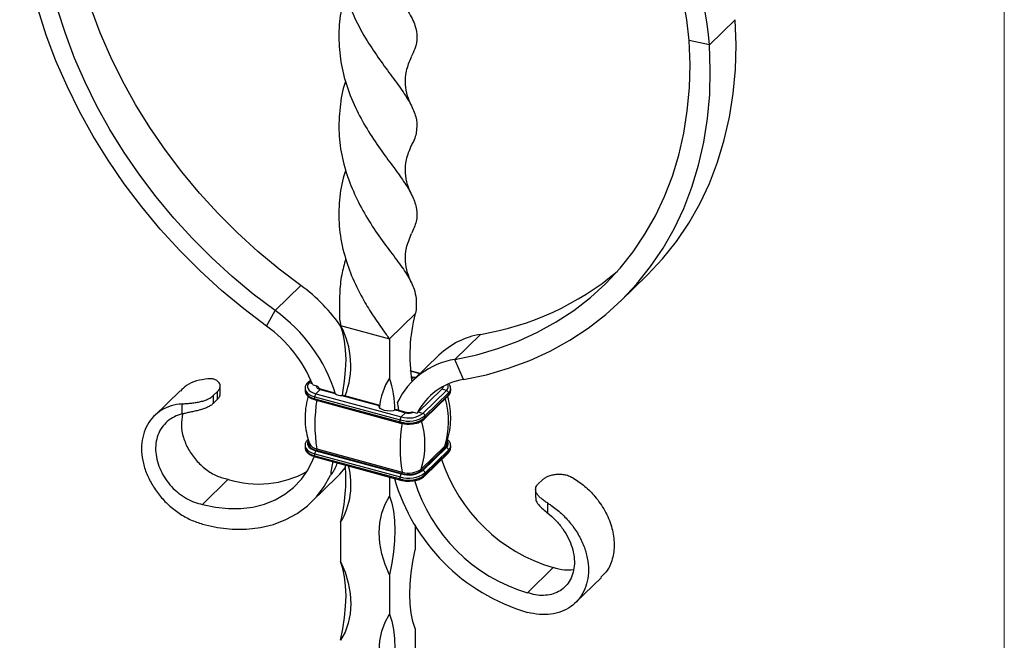
# Model space of a CAD drawing. Units: millimetres. Extents: x 35 to 2044, y 35 to 1435.
# Drawn here: x 1830 to 2044, y 354 to 490 of the extents above; entities that cross this region are included whole.
import ezdxf

# ---------------------------------------------------------------- set-up
doc = ezdxf.new("R2010")
doc.units = ezdxf.units.MM
doc.header["$LTSCALE"] = 7

msp = doc.modelspace()

# ---------------------------------------------------------------- linework, layer by layer
at = {"color": 7, "linetype": 'Continuous', "lineweight": 18}
msp.add_line((2044, 1435), (2044, 35), dxfattribs=at)
at = {"color": 7, "linetype": 'Continuous', "lineweight": 25}
for p, q in [((1985.4, 489.66), (1979.8, 484.19)), ((1979.8, 484.19), (1975.39, 485.11)), ((1960.48, 428.37), (1966.08, 433.84)), ((1885.26, 426.28), (1890.86, 431.75)), ((1883.4, 422.9), (1885.26, 426.28)), ((1910.13, 420.16), (1915.73, 425.62)), ((1899.52, 423.04), (1910.13, 420.16)), ((1910.13, 420.16), (1910.13, 411.59)), ((1924.39, 415.65), (1929.99, 421.11)), ((1920.91, 416.57), (1915.31, 411.11)), ((1926.25, 411.25), (1924.39, 415.65)), ((1916.83, 412.59), (1914.69, 413.17)), ((1873.29, 408.1), (1873.29, 409.86)), ((1893, 411.21), (1892.33, 410.55)), ((1893.46, 410.12), (1894.29, 409.89)), ((1921.79, 409.41), (1922.02, 409.84)), ((1864.57, 408.84), (1858.97, 403.37)), ((1871.78, 407.78), (1872.72, 408.69)), ((1871.78, 407.78), (1871.78, 406.06)), ((1872.72, 406.97), (1872.72, 408.69)), ((1891.77, 409.35), (1891.77, 408.92)), ((1893.91, 407.53), (1912.48, 402.48)), ((1893.91, 407.1), (1893.91, 407.53)), ((1894.14, 408.19), (1895.07, 409.1)), ((1894.14, 408.19), (1912.71, 403.14)), ((1895.07, 409.1), (1898.3, 408.22)), ((1898.25, 408.32), (1895.2, 409.15)), ((1898.27, 408.32), (1898.32, 408.21)), ((1899.81, 407.81), (1907.85, 405.62)), ((1907.87, 405.71), (1900.12, 407.81)), ((1916.42, 404.17), (1921.55, 409.18)), ((1917.44, 403.89), (1922.57, 408.9)), ((1917.79, 402.68), (1922.92, 407.69)), ((1917.88, 403.34), (1923.02, 408.35)), ((1917.88, 402.91), (1923.02, 407.92)), ((1921.55, 409.18), (1921.79, 409.41)), ((1922.57, 408.9), (1921.55, 409.18)), ((1923.02, 407.92), (1923.02, 408.35)), ((1923.48, 408.89), (1923.48, 409.31)), ((1865.03, 403.77), (1865.03, 405.97)), ((1872.72, 406.97), (1871.78, 406.06)), ((1893.91, 407.1), (1912.48, 402.05)), ((1894.01, 406.85), (1912.58, 401.8)), ((1911.48, 404.64), (1913.65, 404.05)), ((1913.78, 404.1), (1911.73, 404.66)), ((1912.05, 404.96), (1911.97, 404.59)), ((1912.71, 403.14), (1913.65, 404.05)), ((1915.36, 404.16), (1916.19, 403.94)), ((1916.19, 403.94), (1916.42, 404.17)), ((1917.44, 403.89), (1916.42, 404.17)), ((1917.88, 402.91), (1917.88, 403.34)), ((1912.48, 402.05), (1912.48, 402.48)), ((1891.77, 396.92), (1891.77, 396.49)), ((1917.07, 391.78), (1922.2, 396.79)), ((1923.48, 396.46), (1923.48, 396.88)), ((1893.91, 395.1), (1912.48, 390.05)), ((1893.91, 394.67), (1893.91, 395.1)), ((1893.91, 394.67), (1912.48, 389.62)), ((1894.01, 394.42), (1912.58, 389.37)), ((1894.14, 395.76), (1894.25, 395.86)), ((1894.14, 395.76), (1912.71, 390.71)), ((1894.25, 395.86), (1912.82, 390.81)), ((1894.34, 396.17), (1912.91, 391.12)), ((1917.24, 391.52), (1922.37, 396.53)), ((1917.44, 391.46), (1922.57, 396.47)), ((1917.79, 390.25), (1922.92, 395.26)), ((1917.88, 390.91), (1923.02, 395.92)), ((1917.88, 390.48), (1923.02, 395.49)), ((1922.57, 396.47), (1922.37, 396.53)), ((1923.02, 395.49), (1923.02, 395.92)), ((1912.71, 390.71), (1912.82, 390.81)), ((1917.44, 391.46), (1917.24, 391.52)), ((1917.88, 390.48), (1917.88, 390.91)), ((1875.05, 389.54), (1869.45, 384.07)), ((1893.2, 384.6), (1898.8, 390.06)), ((1910.13, 390.03), (1910.13, 385.87)), ((1912.48, 389.62), (1912.48, 390.05)), ((1942.54, 388.55), (1943.47, 389.46)), ((1941.96, 387.31), (1941.96, 385.56)), ((1944.62, 382.13), (1944.62, 384.34)), ((1899.52, 380.18), (1899.52, 371.61)), ((1915.73, 379.62), (1915.73, 374.19)), ((1910.13, 368.73), (1910.13, 360.16)), ((1945.8, 370.31), (1940.2, 364.84)), ((1950.68, 362.68), (1956.28, 368.15)), ((1915.73, 357.05), (1915.73, 348.48))]:
    msp.add_line(p, q, dxfattribs=at)
at = {"color": 8, "linetype": 'Continuous', "lineweight": 25}
for p, q in [((1916.76, 412.52), (1914.7, 413.08)), ((1915.45, 411.71), (1914.85, 411.87)), ((1893.09, 411.02), (1892.68, 410.62)), ((1892.68, 410.62), (1893.33, 410.44)), ((1915.07, 411.1), (1914.98, 411.12))]:
    msp.add_line(p, q, dxfattribs=at)
at = {"color": 7, "linetype": 'Continuous', "lineweight": 25, "flags": 128}
for points in [[(1890.86, 431.75), (1886.11, 435.35), (1881.52, 439.17), (1877.09, 443.22), (1872.85, 447.47), (1868.8, 451.9), (1864.97, 456.51), (1861.37, 461.27), (1858, 466.17), (1854.89, 471.19), (1852.05, 476.31), (1849.48, 481.51), (1847.19, 486.78), (1845.19, 492.09), (1843.5, 497.43), (1842.11, 502.77), (1841.02, 508.11), (1840.26, 513.41), (1839.81, 518.66), (1839.67, 523.84), (1839.86, 528.94)], [(1975.39, 485.11), (1974.91, 489.62), (1974.07, 494.17), (1972.87, 498.74), (1971.31, 503.3), (1969.42, 507.81), (1967.2, 512.25), (1964.66, 516.59), (1961.83, 520.8), (1958.72, 524.85), (1955.35, 528.71)], [(1883.4, 422.9), (1878.41, 426.68), (1873.59, 430.7), (1868.94, 434.95), (1864.48, 439.41), (1860.24, 444.06), (1856.21, 448.9), (1852.43, 453.9), (1848.9, 459.04), (1845.63, 464.31), (1842.65, 469.69), (1839.95, 475.15), (1837.54, 480.68), (1835.45, 486.26), (1833.67, 491.87), (1832.2, 497.48), (1831.07, 503.08), (1830.26, 508.65), (1829.79, 514.16), (1829.65, 519.6), (1829.85, 524.95)], [(1885.26, 426.28), (1880.51, 429.88), (1875.92, 433.71), (1871.49, 437.75), (1867.25, 442), (1863.2, 446.44), (1859.37, 451.04), (1855.77, 455.8), (1852.4, 460.7), (1849.29, 465.72), (1846.45, 470.84), (1843.88, 476.04), (1841.59, 481.31), (1839.59, 486.62), (1837.9, 491.96), (1836.51, 497.31), (1835.42, 502.64), (1834.66, 507.94), (1834.21, 513.19), (1834.07, 518.38), (1834.26, 523.47)], [(1966.08, 433.84), (1966.35, 434.11), (1969.62, 437.6), (1972.61, 441.36), (1975.31, 445.35), (1977.71, 449.58), (1979.8, 454.01), (1981.59, 458.65), (1983.05, 463.47), (1984.18, 468.45), (1984.99, 473.58), (1985.46, 478.84), (1985.6, 484.21), (1985.4, 489.66)], [(1924.39, 415.65), (1929.14, 416.67), (1933.73, 418), (1938.16, 419.63), (1942.41, 421.58), (1946.45, 423.81), (1950.28, 426.34), (1953.88, 429.14), (1957.25, 432.21), (1960.36, 435.54), (1963.2, 439.11), (1965.77, 442.91), (1968.06, 446.94), (1970.06, 451.17), (1971.75, 455.58), (1973.15, 460.17), (1974.23, 464.92), (1974.99, 469.8), (1975.45, 474.81), (1975.58, 479.92), (1975.39, 485.11)], [(1926.25, 411.25), (1931.24, 412.32), (1936.06, 413.72), (1940.71, 415.44), (1945.17, 417.48), (1949.42, 419.83), (1953.44, 422.48), (1957.22, 425.42), (1960.75, 428.64), (1964.02, 432.14), (1967.01, 435.89), (1969.71, 439.88), (1972.11, 444.11), (1974.2, 448.55), (1975.98, 453.19), (1977.45, 458), (1978.58, 462.99), (1979.39, 468.12), (1979.86, 473.37), (1980, 478.74), (1979.8, 484.19)], [(1899.92, 407.83), (1900.02, 408.42), (1900.39, 410.9), (1900.61, 413.31), (1900.69, 415.61), (1900.61, 417.76), (1900.39, 419.74), (1900.02, 421.51), (1899.52, 423.04)], [(1892.68, 410.62), (1892.42, 410.29), (1892.29, 409.95), (1892.29, 409.59), (1892.43, 409.25), (1892.69, 408.92), (1893.08, 408.63), (1893.57, 408.38), (1894.14, 408.19)], [(1894.29, 409.89), (1894.27, 409.77), (1894.29, 409.65), (1894.35, 409.54), (1894.43, 409.43), (1894.55, 409.33), (1894.7, 409.24), (1894.88, 409.16), (1895.07, 409.1)], [(1911.48, 404.64), (1910.92, 404.48), (1910.3, 404.41), (1909.66, 404.43), (1909.06, 404.54), (1908.55, 404.74), (1908.15, 404.99), (1907.91, 405.3), (1907.85, 405.62)], [(1912.22, 404.53), (1912.14, 405.16), (1911.93, 406.33)], [(1922.2, 396.79), (1922.43, 397.08), (1922.51, 397.25)], [(1869.45, 384.07), (1872.28, 383.45), (1875.08, 383.15), (1877.8, 383.16), (1880.43, 383.48), (1882.92, 384.11), (1885.25, 385.05), (1887.38, 386.28), (1889.29, 387.79), (1890.97, 389.55), (1892.38, 391.55), (1893.5, 393.77), (1893.78, 394.45)], [(1869.45, 379.78), (1872.69, 379.07), (1875.89, 378.71), (1879.02, 378.7), (1882.04, 379.04), (1884.91, 379.73), (1887.6, 380.76), (1890.08, 382.12), (1892.32, 383.79), (1894.29, 385.75), (1895.97, 387.99), (1897.34, 390.46)], [(1898.8, 390.06), (1899.35, 390.63), (1900.61, 392.09)], [(1910.13, 368.73), (1909.18, 371.02), (1908.48, 373.33), (1908.06, 375.64), (1907.92, 377.9), (1908.06, 380.09), (1908.48, 382.17), (1909.18, 384.1), (1910.13, 385.87)], [(1910.13, 385.87), (1910.64, 384.34), (1911, 382.57), (1911.22, 380.59), (1911.3, 378.44), (1911.22, 376.14), (1911, 373.73), (1910.64, 371.25), (1910.13, 368.73)], [(1915.73, 357.05), (1915.23, 358.59), (1914.86, 360.35), (1914.64, 362.33), (1914.57, 364.48), (1914.64, 366.78), (1914.86, 369.19), (1915.23, 371.67), (1915.73, 374.19)], [(1899.52, 371.61), (1900.48, 369.32), (1901.17, 367.01), (1901.59, 364.7), (1901.73, 362.44), (1901.59, 360.25), (1901.17, 358.17), (1900.48, 356.24), (1899.52, 354.47)], [(1899.52, 354.47), (1900.02, 356.99), (1900.39, 359.47), (1900.61, 361.88), (1900.69, 364.18), (1900.61, 366.33), (1900.39, 368.31), (1900.02, 370.08), (1899.52, 371.61)], [(1910.13, 343.01), (1909.18, 345.3), (1908.48, 347.61), (1908.06, 349.92), (1907.92, 352.19), (1908.06, 354.37), (1908.48, 356.45), (1909.18, 358.39), (1910.13, 360.16)], [(1910.13, 360.16), (1910.64, 358.62), (1911, 356.85), (1911.22, 354.88), (1911.3, 352.72), (1911.22, 350.42), (1911, 348.02), (1910.64, 345.53), (1910.13, 343.01)]]:
    msp.add_lwpolyline(points, dxfattribs=at)
at = {"color": 8, "linetype": 'Continuous', "lineweight": 25, "flags": 128}
for points in [[(1891.77, 409.36), (1891.79, 409.14), (1891.95, 408.74), (1892.25, 408.37), (1892.69, 408.04), (1893.25, 407.75), (1893.91, 407.53)], [(1891.77, 408.92), (1891.79, 408.71), (1891.95, 408.31), (1892.25, 407.94), (1892.69, 407.61), (1893.25, 407.32), (1893.91, 407.1)], [(1891.77, 396.93), (1891.79, 396.71), (1891.95, 396.31), (1892.25, 395.94), (1892.69, 395.61), (1893.25, 395.32), (1893.91, 395.1)], [(1892.48, 397.96), (1892.42, 397.86), (1892.29, 397.52), (1892.29, 397.16), (1892.43, 396.82), (1892.69, 396.49), (1893.08, 396.2), (1893.57, 395.95), (1894.14, 395.76)], [(1892.57, 397.7), (1892.52, 397.51), (1892.52, 397.18), (1892.65, 396.85), (1892.9, 396.55), (1893.26, 396.27), (1893.71, 396.04), (1894.25, 395.86)], [(1891.77, 396.49), (1891.79, 396.28), (1891.95, 395.88), (1892.25, 395.51), (1892.69, 395.18), (1893.25, 394.89), (1893.91, 394.67)]]:
    msp.add_lwpolyline(points, dxfattribs=at)
at = {"color": 7, "linetype": 'Continuous', "lineweight": 25}
for centre, radius, start, end in [((1906.3, 478.09), 73.76, 4.7484, 32.8533), ((1919.83, 482.31), 62.03, 279.4263, 309.9861), ((1869.49, 402.19), 36.48, 34.0112, 54.1383), ((1864.97, 397.74), 35.02, 17.2027, 54.5836), ((1951.67, 416.52), 37.08, 165.7828, 188.8211), ((1866.32, 399.1), 29.29, 22.0821, 54.3333), ((1883.47, 414.32), 18.27, 338.7796, 28.5095), ((1932.77, 404.22), 17.12, 99.3315, 133.8135), ((1926.97, 399.21), 16.64, 98.9192, 154.6477), ((1922.2, 403.99), 14.26, 147.8274, 175.2652), ((1891.29, 404.85), 20.01, 359.189, 19.6571), ((1915.73, 409.2), 2.53, 85.3378, 96.5217), ((1928.37, 397.76), 13.67, 98.933, 153.0912), ((1894.93, 407.54), 1.02, 140.5129, 180.3434), ((1899.47, 409.55), 1.77, 228.6394, 280.9516), ((1922.41, 408.32), 0.607, 3.3916, 74.3338), ((1927.19, 401.52), 33.28, 170.7488, 189.2512), ((1914.31, 408.37), 6.16, 252.696, 305.3989), ((1913.5, 402.49), 1.02, 140.5129, 180.3434), ((1914.32, 408.29), 5.39, 252.696, 305.3989), ((1914.34, 406.59), 2.64, 254.7859, 292.9142), ((1917.28, 403.31), 0.607, 3.3916, 74.3338), ((1914.31, 407.94), 6.16, 252.696, 305.3989), ((1945.76, 396.47), 33.28, 170.7488, 189.2512), ((1899.91, 397.13), 17.97, 342.677, 17.323), ((1894.68, 398.35), 2.21, 208.7559, 261.0041), ((1922.43, 396.75), 0.229, 168.7775, 256.0056), ((1894.93, 395.11), 1.02, 140.5129, 180.3434), ((1893.94, 396.12), 0.401, 320.2177, 7.4365), ((1922.41, 395.89), 0.607, 3.3916, 74.3338), ((1912.9, 389.5), 15.58, 165.5637, 176.4553), ((1860.71, 389.71), 39.96, 346.2136, 4.2045), ((1885.77, 388.36), 16, 329.2721, 14.8278), ((1956.1, 405.27), 36.45, 198.2443, 253.5816), ((1881.65, 410.12), 21.62, 252.2081, 299.1443), ((1914.31, 395.94), 6.16, 252.696, 305.3989), ((1913.5, 390.06), 1.02, 140.5129, 180.3434), ((1914.31, 395.51), 6.16, 252.696, 305.3989), ((1914.32, 395.86), 5.39, 252.696, 305.3989), ((1914.32, 395.63), 5.04, 252.696, 305.3989), ((1912.51, 391.07), 0.401, 320.2177, 7.4365), ((1914.32, 395.65), 4.75, 252.696, 305.3989), ((1917.29, 391.74), 0.229, 168.7775, 256.0056), ((1917.28, 390.88), 0.607, 3.3916, 74.3338), ((1952.15, 401.38), 42.53, 195.8866, 253.6883), ((1950.46, 399.74), 36.38, 196.6966, 253.6174)]:
    msp.add_arc(centre, radius, start, end, dxfattribs=at)
at = {"color": 8, "linetype": 'Continuous', "lineweight": 25}
for centre, radius, start, end in [((1892.56, 410.28), 0.358, 71.5846, 131.3089), ((1921.9, 409.73), 1.07, 308.902, 28.0676), ((1895.18, 409.02), 0.135, 80.7318, 143.9675), ((1922.69, 407.91), 0.323, 315.3545, 1.9113), ((1922.15, 409.36), 1.33, 310.6624, 357.6294), ((1922.15, 408.93), 1.33, 310.6406, 357.9975), ((1894.16, 407.05), 0.255, 169.3516, 234.3744), ((1905.15, 402.13), 17.87, 342.6288, 16.1265), ((1913.75, 403.97), 0.136, 81.2446, 143.8914), ((1912.73, 402.01), 0.255, 169.3495, 234.3838), ((1917.56, 402.9), 0.323, 315.2999, 1.9129), ((1921.74, 397.31), 1, 308.9266, 22.3152), ((1921.89, 397.3), 1.08, 309.3197, 37.6347), ((1922.15, 396.93), 1.33, 310.6624, 357.6294), ((1894.16, 394.62), 0.255, 169.3516, 234.3744), ((1922.69, 395.48), 0.323, 315.3545, 1.9113), ((1922.15, 396.5), 1.33, 310.6406, 357.9975), ((1917.56, 390.47), 0.323, 315.2999, 1.9129), ((1912.73, 389.58), 0.255, 169.3495, 234.3838)]:
    msp.add_arc(centre, radius, start, end, dxfattribs=at)
at = {"color": 7, "linetype": 'Continuous', "lineweight": 25}
for points, knots in [([(1900.64, 534.14), (1900.54, 533.87), (1899.83, 531.91), (1899.22, 527.93), (1899.04, 522.41), (1899.87, 516.85), (1901.56, 511.55), (1903.95, 506.52), (1906.67, 502.1), (1909.46, 498.2), (1912.1, 494.67), (1914.4, 491.36), (1915.82, 488.48), (1916.23, 485.85), (1915.92, 483.65), (1915.15, 482.14), (1914.85, 481.56)], [0, 0, 0, 0, 0.012169, 0.089054, 0.168126, 0.245742, 0.325621, 0.403364, 0.483627, 0.557548, 0.633164, 0.715846, 0.801528, 0.876027, 0.952481, 1, 1, 1, 1]), ([(1900.66, 514.85), (1900.4, 514.07), (1899.53, 511.5), (1899.07, 507), (1899.25, 501.57), (1900.28, 496.15), (1902.14, 490.7), (1904.77, 485.73), (1907.67, 481.4), (1910.43, 477.64), (1912.94, 474.24), (1914.86, 471.22), (1916.04, 468.46), (1916.19, 465.83), (1915.76, 463.83), (1915.04, 462.57), (1914.87, 462.28)], [0, 0, 0, 0, 0.034931, 0.115219, 0.189163, 0.264802, 0.347509, 0.433218, 0.50774, 0.584217, 0.662055, 0.742178, 0.819552, 0.899152, 0.976415, 1, 1, 1, 1]), ([(1900.65, 495.51), (1900.24, 494.06), (1899.34, 490.92), (1899.01, 485.81), (1899.45, 480.41), (1900.8, 475.02), (1902.92, 469.91), (1905.59, 465.18), (1908.44, 460.99), (1911.24, 457.26), (1913.59, 454.01), (1915.29, 451.1), (1916.2, 448.39), (1916.18, 445.78), (1915.34, 443.96), (1914.93, 443.07)], [0, 0, 0, 0, 0.064009, 0.138672, 0.215294, 0.293279, 0.373554, 0.451074, 0.530825, 0.608235, 0.687905, 0.764773, 0.843658, 0.923598, 1, 1, 1, 1]), ([(1914.93, 470.89), (1914.62, 471.59), (1913.95, 473.1), (1913.54, 475.66), (1913.7, 478.61), (1914.52, 480.56), (1914.95, 481.6)], [0, 0, 0, 0, 0.205072, 0.437876, 0.701061, 1, 1, 1, 1]), ([(1900.62, 476.3), (1900.58, 476.19), (1899.91, 474.37), (1899.28, 470.54), (1899.01, 465.01), (1899.77, 459.44), (1901.38, 454.16), (1903.69, 449.18), (1906.4, 444.6), (1909.35, 440.43), (1912.07, 436.88), (1914.29, 433.74), (1915.54, 431.15), (1916, 428.92), (1915.99, 427.39), (1915.99, 426.3), (1915.82, 425.85), (1915.73, 425.62)], [0, 0, 0, 0, 0.005524, 0.087261, 0.17135, 0.252972, 0.336975, 0.418025, 0.501201, 0.585491, 0.672613, 0.752377, 0.834543, 0.896227, 0.958515, 0.979166, 1, 1, 1, 1]), ([(1914.93, 451.6), (1914.62, 452.31), (1913.95, 453.81), (1913.53, 456.38), (1913.7, 459.33), (1914.52, 461.28), (1914.96, 462.32)], [0, 0, 0, 0, 0.205261, 0.437884, 0.700875, 1, 1, 1, 1]), ([(1900.68, 456.96), (1900.47, 456.36), (1899.68, 454.02), (1899.07, 449.64), (1899.11, 443.93), (1900.23, 438.39), (1902.09, 433.15), (1904.31, 428.79), (1906.6, 425.13), (1908.26, 422.76), (1909.46, 421.05), (1909.91, 420.46), (1910.13, 420.16)], [0, 0, 0, 0, 0.046143, 0.182469, 0.320619, 0.463413, 0.594147, 0.728815, 0.829916, 0.932006, 0.965852, 1, 1, 1, 1]), ([(1914.89, 432.44), (1914.6, 433.14), (1913.96, 434.63), (1913.55, 437.16), (1913.7, 440.1), (1914.53, 442.04), (1914.97, 443.08)], [0, 0, 0, 0, 0.20467, 0.437985, 0.701134, 1, 1, 1, 1]), ([(1900.64, 437.59), (1900.31, 436.44), (1899.6, 433.96), (1899.26, 429.97), (1899.26, 426.74), (1899.27, 424.41), (1899.43, 423.5), (1899.52, 423.04)], [0, 0, 0, 0, 0.245622, 0.526864, 0.810854, 0.905008, 1, 1, 1, 1]), ([(1915.07, 411.1), (1915.04, 411.16), (1915.03, 411.23), (1915.03, 411.37), (1915.05, 411.45), (1915.13, 411.57), (1915.18, 411.62), (1915.3, 411.69), (1915.37, 411.7), (1915.45, 411.71)], [0, 0, 0, 0, 0.25, 0.25, 0.5, 0.5, 0.75, 0.75, 1, 1, 1, 1]), ([(1870.63, 411.44), (1869.79, 411.31), (1868.11, 411.07), (1866.04, 410.16), (1865.07, 409.18), (1864.65, 408.76)], [0, 0, 0, 0, 0.360973, 0.724228, 1, 1, 1, 1]), ([(1872.72, 408.69), (1872.87, 408.84), (1873, 409), (1873.14, 409.24), (1873.17, 409.32), (1873.24, 409.48), (1873.26, 409.56), (1873.3, 409.81), (1873.3, 409.97), (1873.23, 410.28), (1873.16, 410.44), (1872.96, 410.73), (1872.83, 410.86), (1872.51, 411.1), (1872.32, 411.2), (1871.9, 411.35), (1871.67, 411.4), (1871.17, 411.45), (1870.9, 411.46), (1870.63, 411.44)], [0, 0, 0, 0, 0.125, 0.125, 0.1875, 0.1875, 0.25, 0.25, 0.375, 0.375, 0.5, 0.5, 0.625, 0.625, 0.75, 0.75, 0.875, 0.875, 1, 1, 1, 1]), ([(1892.33, 410.55), (1892.23, 410.44), (1891.98, 410.16), (1891.76, 409.74), (1891.8, 409.44), (1891.81, 409.36)], [0, 0, 0, 0, 0.319621, 0.817382, 1, 1, 1, 1]), ([(1894.29, 409.89), (1894.41, 409.86), (1894.53, 409.78), (1894.67, 409.63), (1894.71, 409.57), (1894.76, 409.45), (1894.77, 409.39), (1894.77, 409.33)], [0, 0, 0, 0, 0.5, 0.5, 0.75, 0.75, 1, 1, 1, 1]), ([(1923.44, 409.3), (1923.45, 409.46), (1923.46, 409.8), (1923.25, 410.08), (1923.14, 410.24)], [0, 0, 0, 0, 0.460036, 1, 1, 1, 1]), ([(1865.03, 405.97), (1865.3, 405.99), (1865.6, 406.01), (1866.05, 406.06), (1866.21, 406.07), (1866.52, 406.1), (1866.69, 406.12), (1867.17, 406.17), (1867.5, 406.21), (1868.15, 406.3), (1868.48, 406.36), (1869.11, 406.49), (1869.42, 406.57), (1870, 406.75), (1870.28, 406.85), (1870.79, 407.08), (1871.02, 407.21), (1871.44, 407.48), (1871.63, 407.62), (1871.78, 407.78)], [0, 0, 0, 0, 0.125, 0.125, 0.1875, 0.1875, 0.25, 0.25, 0.375, 0.375, 0.5, 0.5, 0.625, 0.625, 0.75, 0.75, 0.875, 0.875, 1, 1, 1, 1]), ([(1873.23, 408.1), (1873.24, 407.94), (1873.25, 407.57), (1872.91, 407.19), (1872.72, 406.97)], [0, 0, 0, 0, 0.433628, 1, 1, 1, 1]), ([(1892.46, 407.64), (1892.43, 407.55), (1892.14, 406.71), (1891.87, 405.03), (1891.71, 402.67), (1891.92, 400.37), (1892.29, 398.57), (1892.66, 397.59), (1892.78, 397.29)], [0, 0, 0, 0, 0.027658, 0.255395, 0.479034, 0.696339, 0.906532, 1, 1, 1, 1]), ([(1891.81, 408.93), (1891.81, 408.78), (1891.8, 408.4), (1892.15, 407.86), (1892.74, 407.35), (1893.4, 407.03), (1893.87, 406.89), (1894.01, 406.85)], [0, 0, 0, 0, 0.159128, 0.388903, 0.6283, 0.887672, 1, 1, 1, 1]), ([(1895.2, 409.15), (1895.13, 409.17), (1894.97, 409.23), (1894.81, 409.32), (1894.77, 409.39), (1894.77, 409.38), (1894.77, 409.37)], [0, 0, 0, 0, 0.281049, 0.590282, 0.91724, 1, 1, 1, 1]), ([(1898.3, 408.22), (1898.28, 408.25), (1898.24, 408.3), (1898.23, 408.33), (1898.24, 408.32), (1898.25, 408.32)], [0, 0, 0, 0, 0.5117, 0.898873, 1, 1, 1, 1]), ([(1898.26, 408.31), (1898.27, 408.3), (1898.28, 408.28), (1898.3, 408.25), (1898.3, 408.24)], [0, 0, 0, 0, 0.849933, 1, 1, 1, 1]), ([(1900.12, 407.81), (1900.1, 407.82), (1900.06, 407.83), (1899.95, 407.82), (1899.86, 407.82), (1899.81, 407.81)], [0, 0, 0, 0, 0.220095, 0.574371, 1, 1, 1, 1]), ([(1922.47, 397.25), (1922.62, 397.64), (1923.03, 398.78), (1923.39, 400.77), (1923.54, 403.14), (1923.32, 405.43), (1923.04, 406.97), (1922.78, 407.69), (1922.76, 407.73)], [0, 0, 0, 0, 0.11942, 0.34448, 0.565491, 0.780242, 0.987965, 1, 1, 1, 1]), ([(1922.92, 407.69), (1923.02, 407.8), (1923.27, 408.08), (1923.49, 408.5), (1923.45, 408.79), (1923.44, 408.87)], [0, 0, 0, 0, 0.319621, 0.817382, 1, 1, 1, 1]), ([(1865.03, 405.97), (1864.81, 405.95), (1863.78, 405.84), (1862.04, 405.42), (1860.01, 404.36), (1858.35, 402.85), (1857.12, 400.95), (1856.36, 398.73), (1856.1, 396.28), (1856.35, 393.69), (1857.11, 391.05), (1858.34, 388.48), (1860, 386.07), (1862.02, 383.91), (1864.33, 382.09), (1866.83, 380.64), (1868.58, 380.07), (1869.45, 379.78)], [0.1136162, 0.1136162, 0.1136162, 0.1136162, 0.1311675, 0.196091, 0.2605722, 0.3246145, 0.3882145, 0.4513757, 0.5140946, 0.5763749, 0.6382129, 0.6996124, 0.7605696, 0.8210885, 0.8811652, 0.9408008, 1, 1, 1, 1]), ([(1871.78, 406.06), (1871.62, 405.91), (1871.44, 405.76), (1871.01, 405.48), (1870.77, 405.34), (1870.25, 405.1), (1869.97, 404.98), (1869.53, 404.83), (1869.37, 404.78), (1869.06, 404.68), (1868.9, 404.64), (1868.42, 404.51), (1868.1, 404.44), (1867.44, 404.29), (1867.11, 404.23), (1866.48, 404.09), (1866.16, 404.03), (1865.57, 403.89), (1865.29, 403.83), (1865.03, 403.77)], [0, 0, 0, 0, 0.125, 0.125, 0.25, 0.25, 0.375, 0.375, 0.4375, 0.4375, 0.5, 0.5, 0.625, 0.625, 0.75, 0.75, 0.875, 0.875, 1, 1, 1, 1]), ([(1907.85, 405.62), (1907.85, 405.66), (1907.85, 405.71), (1907.86, 405.7), (1907.86, 405.7)], [0, 0, 0, 0, 0.61, 1, 1, 1, 1]), ([(1865.03, 403.77), (1864.43, 403.62), (1863.26, 403.21), (1861.74, 402.21), (1860.52, 400.85), (1859.68, 399.21), (1859.25, 397.38), (1859.21, 395.42), (1859.57, 393.42), (1860.3, 391.45), (1861.36, 389.6), (1862.68, 387.92), (1864.23, 386.48), (1865.92, 385.33), (1867.69, 384.49), (1868.86, 384.21), (1869.45, 384.07)], [0.1361429, 0.1361429, 0.1361429, 0.1361429, 0.196091, 0.2605722, 0.3246145, 0.3882145, 0.4513757, 0.5140946, 0.5763749, 0.6382129, 0.6996124, 0.7605696, 0.8210885, 0.8811652, 0.9408008, 1, 1, 1, 1]), ([(1865.1, 403.78), (1864.97, 402.97), (1864.7, 401.35), (1865.19, 398.66), (1866.3, 396.04), (1867.99, 393.64), (1870.13, 391.67), (1872.54, 390.18), (1874.22, 389.75), (1875.05, 389.54)], [0, 0, 0, 0, 0.145556, 0.292775, 0.438131, 0.581594, 0.723073, 0.862662, 1, 1, 1, 1]), ([(1911.73, 404.66), (1911.72, 404.66), (1911.69, 404.68), (1911.6, 404.67), (1911.52, 404.65), (1911.48, 404.64)], [0, 0, 0, 0, 0.036184, 0.591942, 1, 1, 1, 1]), ([(1915.07, 404.16), (1915.03, 404.14), (1914.91, 404.09), (1914.61, 404.04), (1914.23, 404.02), (1913.94, 404.06), (1913.81, 404.09), (1913.78, 404.1)], [0, 0, 0, 0, 0.117073, 0.375709, 0.654963, 0.92567, 1, 1, 1, 1]), ([(1915.07, 404.15), (1915.11, 404.17), (1915.2, 404.2), (1915.31, 404.17), (1915.36, 404.16)], [0, 0, 0, 0, 0.474827, 1, 1, 1, 1]), ([(1912.58, 401.8), (1912.76, 401.76), (1913.28, 401.63), (1914.04, 401.55), (1914.59, 401.59), (1914.77, 401.61)], [0, 0, 0, 0, 0.261228, 0.7573, 1, 1, 1, 1]), ([(1914.77, 401.61), (1914.96, 401.61), (1915.53, 401.64), (1916.4, 401.86), (1917.24, 402.21), (1917.62, 402.54), (1917.79, 402.68)], [0, 0, 0, 0, 0.154858, 0.459477, 0.767888, 1, 1, 1, 1]), ([(1892.33, 398.12), (1892.23, 398.01), (1891.98, 397.73), (1891.76, 397.31), (1891.8, 397.01), (1891.81, 396.93)], [0, 0, 0, 0, 0.319621, 0.817382, 1, 1, 1, 1]), ([(1923.44, 396.87), (1923.44, 397.03), (1923.44, 397.4), (1923.18, 397.85), (1922.89, 398.09), (1922.79, 398.17)], [0, 0, 0, 0, 0.31407, 0.76758, 1, 1, 1, 1]), ([(1891.81, 396.51), (1891.81, 396.35), (1891.8, 395.97), (1892.15, 395.43), (1892.74, 394.92), (1893.4, 394.6), (1893.87, 394.46), (1894.01, 394.42)], [0, 0, 0, 0, 0.159128, 0.388903, 0.6283, 0.887672, 1, 1, 1, 1]), ([(1922.92, 395.26), (1923.02, 395.37), (1923.27, 395.65), (1923.49, 396.07), (1923.45, 396.36), (1923.44, 396.44)], [0, 0, 0, 0, 0.319621, 0.817382, 1, 1, 1, 1]), ([(1897.34, 390.46), (1897.39, 390.51), (1897.49, 390.62), (1897.69, 390.89), (1897.99, 391.34), (1898.44, 392.13), (1898.68, 392.73), (1898.83, 393.11)], [0, 0, 0, 0, 0.0857532, 0.1711217, 0.3150213, 0.5666662, 1, 1, 1, 1]), ([(1914.77, 389.18), (1914.96, 389.18), (1915.53, 389.21), (1916.4, 389.43), (1917.24, 389.78), (1917.62, 390.11), (1917.79, 390.25)], [0, 0, 0, 0, 0.154858, 0.459477, 0.767888, 1, 1, 1, 1]), ([(1943.47, 389.46), (1943.62, 389.61), (1943.81, 389.75), (1944.12, 389.94), (1944.23, 390), (1944.46, 390.12), (1944.59, 390.18), (1944.97, 390.33), (1945.25, 390.41), (1945.83, 390.55), (1946.14, 390.61), (1946.77, 390.67), (1947.09, 390.68), (1947.75, 390.65), (1948.08, 390.61), (1948.72, 390.47), (1949.04, 390.37), (1949.65, 390.12), (1949.95, 389.97), (1950.22, 389.8)], [0, 0, 0, 0, 0.125, 0.125, 0.1875, 0.1875, 0.25, 0.25, 0.375, 0.375, 0.5, 0.5, 0.625, 0.625, 0.75, 0.75, 0.875, 0.875, 1, 1, 1, 1]), ([(1912.58, 389.37), (1912.76, 389.33), (1913.28, 389.2), (1914.04, 389.12), (1914.59, 389.16), (1914.77, 389.18)], [0, 0, 0, 0, 0.261228, 0.7573, 1, 1, 1, 1]), ([(1944.62, 384.34), (1944.35, 384.51), (1944.08, 384.68), (1943.71, 384.95), (1943.59, 385.04), (1943.36, 385.22), (1943.25, 385.31), (1942.93, 385.58), (1942.75, 385.76), (1942.43, 386.12), (1942.29, 386.3), (1942.09, 386.66), (1942.02, 386.84), (1941.95, 387.2), (1941.95, 387.38), (1942.01, 387.73), (1942.07, 387.9), (1942.26, 388.24), (1942.38, 388.4), (1942.54, 388.55)], [0, 0, 0, 0, 0.125, 0.125, 0.1875, 0.1875, 0.25, 0.25, 0.375, 0.375, 0.5, 0.5, 0.625, 0.625, 0.75, 0.75, 0.875, 0.875, 1, 1, 1, 1]), ([(1950.22, 389.8), (1951.06, 389.23), (1952.75, 388.08), (1955.11, 385.67), (1957.16, 382.72), (1958.6, 379.29), (1959.21, 375.8), (1958.88, 372.51), (1957.88, 369.86), (1956.68, 368.7), (1956.19, 368.23)], [0, 0, 0, 0, 0.10902, 0.218728, 0.353782, 0.490047, 0.627577, 0.766383, 0.90651, 1, 1, 1, 1]), ([(1944.62, 384.34), (1944.84, 384.2), (1945.87, 383.53), (1947.61, 382.16), (1949.64, 380), (1951.3, 377.59), (1952.53, 375.02), (1953.29, 372.39), (1953.55, 369.79), (1953.3, 367.34), (1952.54, 365.11), (1951.31, 363.21), (1949.65, 361.7), (1947.63, 360.64), (1945.32, 360.08), (1942.82, 359.99), (1941.07, 360.37), (1940.2, 360.56)], [0.1136162, 0.1136162, 0.1136162, 0.1136162, 0.1311675, 0.196091, 0.2605722, 0.3246145, 0.3882145, 0.4513757, 0.5140946, 0.5763749, 0.6382129, 0.6996124, 0.7605696, 0.8210885, 0.8811652, 0.9408008, 1, 1, 1, 1]), ([(1942.03, 385.56), (1942.02, 385.38), (1941.99, 384.89), (1942.54, 384.05), (1943.49, 383.06), (1944.27, 382.42), (1944.62, 382.13)], [0, 0, 0, 0, 0.162938, 0.459903, 0.751177, 1, 1, 1, 1]), ([(1944.62, 382.13), (1945.22, 381.67), (1946.4, 380.61), (1947.92, 378.79), (1949.13, 376.76), (1949.97, 374.68), (1950.41, 372.6), (1950.44, 370.63), (1950.08, 368.82), (1949.35, 367.25), (1948.29, 365.97), (1946.97, 365.01), (1945.42, 364.42), (1943.73, 364.19), (1941.96, 364.3), (1940.79, 364.66), (1940.2, 364.84)], [0.1361429, 0.1361429, 0.1361429, 0.1361429, 0.196091, 0.2605722, 0.3246145, 0.3882145, 0.4513757, 0.5140946, 0.5763749, 0.6382129, 0.6996124, 0.7605696, 0.8210885, 0.8811652, 0.9408008, 1, 1, 1, 1]), ([(1950.17, 369.84), (1949.55, 369.76), (1948.15, 369.6), (1946.64, 370.05), (1945.8, 370.31)], [0, 0, 0, 0, 0.446589, 1, 1, 1, 1])]:
    msp.add_open_spline(points, degree=3, knots=knots, dxfattribs=at)

doc.saveas('drawing.dxf')
